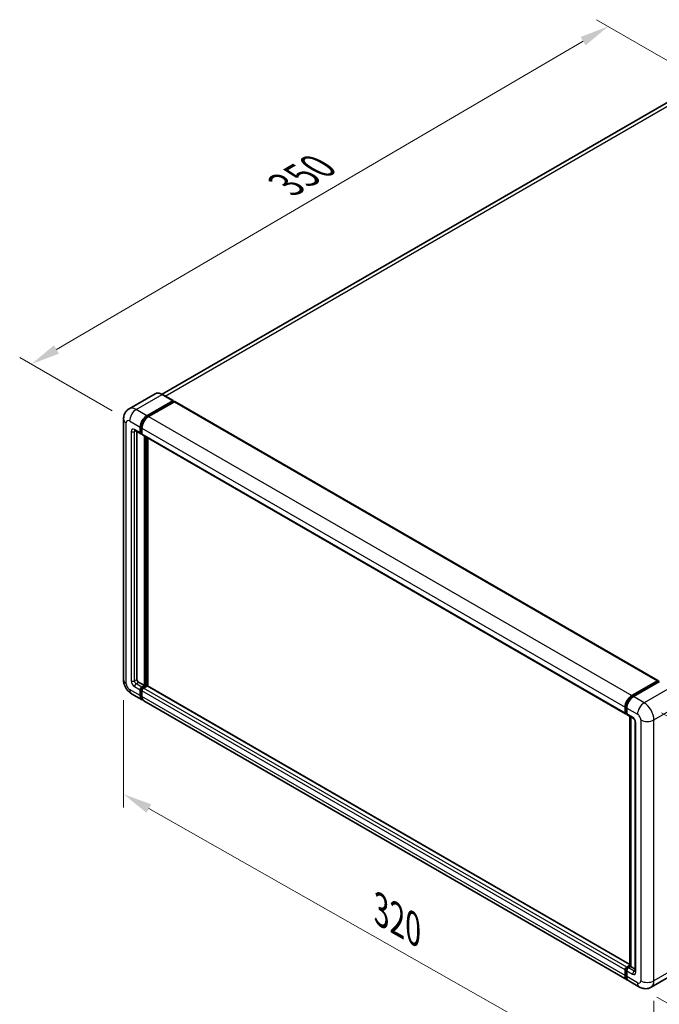
# Model space of a CAD drawing. Units: millimetres. Extents: x 5 to 10241, y 8 to 1413.
# Drawn here: x 653 to 872, y 205 to 543 of the extents above; entities that cross this region are included whole.
import ezdxf

# ---------------------------------------------------------------- set-up
doc = ezdxf.new("R2010")
doc.units = ezdxf.units.MM
for name, color, linetype, lineweight in [('Dimension (ISO)', 7, 'Continuous', 18), ('Visible (ISO)', 7, 'Continuous', 35), ('Visible Narrow (ISO)', 7, 'Continuous', 25)]:
    doc.layers.add(name, color=color, linetype=linetype, lineweight=lineweight)
doc.styles.add('Note Text (TK)', font='MS PGothic.ttf')
doc.dimstyles.new('Default - Method 1b (TK)', dxfattribs={"dimscale": 4, "dimtxt": 2.5, "dimasz": 2.5, "dimexe": 1, "dimexo": 1.5, "dimgap": 1, "dimtad": 1, "dimtoh": 1, "dimrnd": 1e-08, "dimdsep": 46, "dimtxsty": 'Note Text (TK)', "dimcen": 0.09, "dimdle": 5, "dimclrd": 100, "dimclre": 100, "dimclrt": 7, "dimadec": 1, "dimazin": 1, "dimtfac": 1, "dimtmove": 0, "dimatfit": 3, "dimfxl": 0, "dimtolj": 1, "dimlwd": -1, "dimlwe": -1, "dimarcsym": 0})

# ---------------------------------------------------------------- blocks, each defined once
blk = doc.blocks.new('*D39')
at = {"layer": 'Defpoints', "color": 0, "transparency": 16777216}
for p in [(854.69, 540.3), (888.63, 520.7), (690.49, 404.99)]:
    blk.add_point(p, dxfattribs=at)
at = {"layer": 'Dimension (ISO)', "color": 100, "transparency": 16777216}
for p, q in [((882.65, 524.15), (850.7, 542.6)), ((665.41, 429.5), (846.06, 535.25)), ((684.51, 408.44), (652.8, 426.75))]:
    blk.add_line(p, q, dxfattribs=at)
for points in [[(845.22, 536.68), (846.9, 533.81), (854.69, 540.3)], [(664.57, 430.94), (666.26, 428.06), (656.78, 424.45)]]:
    blk.add_solid(points, dxfattribs=at)
at = {"layer": 'Dimension (ISO)', "color": 7, "transparency": 16777216, "insert": (742.37, 484.98), "char_height": 10, "attachment_point": 4, "rotation": 30.344, "style": 'Note Text (TK)'}
blk.add_mtext('\\A1;{\\Q-29.656;\\W0.819;\\H0.816x; \\fＭＳ Ｐゴシック|b0|i0;\\H10.0000;350}', dxfattribs=at)
blk = doc.blocks.new('*D40')
at = {"layer": 'Defpoints', "color": 0, "transparency": 16777216}
for p in [(688.42, 316.15), (870.38, 212.95), (870.38, 173.76)]:
    blk.add_point(p, dxfattribs=at)
at = {"layer": 'Dimension (ISO)', "color": 100, "transparency": 16777216}
for p, q in [((688.42, 309.25), (688.42, 272.36)), ((697.12, 272.03), (861.68, 178.69)), ((870.38, 206.05), (870.38, 169.16))]:
    blk.add_line(p, q, dxfattribs=at)
for points in [[(697.94, 273.48), (696.3, 270.58), (688.42, 276.96)], [(862.5, 180.14), (860.86, 177.24), (870.38, 173.76)]]:
    blk.add_solid(points, dxfattribs=at)
at = {"layer": 'Dimension (ISO)', "color": 7, "transparency": 16777216, "insert": (774.94, 238.23), "char_height": 10, "attachment_point": 4, "rotation": 330.4382, "style": 'Note Text (TK)'}
blk.add_mtext('\\A1;{\\Q-29.562;\\W0.820;\\H0.816x; \\fＭＳ Ｐゴシック|b0|i0;\\H10.0000;320}', dxfattribs=at)
blk = doc.blocks.new('*D41')
at = {"layer": 'Defpoints', "color": 0, "transparency": 16777216}
for p in [(866.98, 308.31), (865.38, 210.83), (938.92, 168.37)]:
    blk.add_point(p, dxfattribs=at)
at = {"layer": 'Dimension (ISO)', "color": 100, "transparency": 16777216}
for p, q in [((872.93, 304.88), (944.49, 263.57)), ((940.36, 255.86), (939.09, 178.37)), ((871.33, 207.4), (942.89, 166.08))]:
    blk.add_line(p, q, dxfattribs=at)
for points in [[(938.69, 255.88), (942.02, 255.83), (940.52, 265.86)], [(937.42, 178.4), (940.75, 178.34), (938.92, 168.37)]]:
    blk.add_solid(points, dxfattribs=at)
at = {"layer": 'Dimension (ISO)', "color": 7, "transparency": 16777216, "insert": (930.51, 204.35), "char_height": 10, "attachment_point": 4, "rotation": 89.0597, "style": 'Note Text (TK)'}
blk.add_mtext('\\A1;{\\Q29.060;\\W0.824;\\H0.816x; \\fＭＳ Ｐゴシック|b0|i0;\\H10.0000;149}', dxfattribs=at)

msp = doc.modelspace()

# ---------------------------------------------------------------- linework, layer by layer
at = {"layer": 'Visible (ISO)'}
for p, q in [((879.7495, 516.9437), (701.654, 414.1201)), ((699.2616, 414.2878), (690.352, 409.1439)), ((705.4385, 411.9371), (701.7616, 414.06)), ((696.429, 406.7833), (705.3385, 411.9272)), ((696.429, 406.5873), (705.48, 411.8129)), ((705.8759, 411.5843), (696.9947, 406.4567)), ((705.48, 411.8455), (705.48, 411.8129)), ((705.48, 411.8129), (705.8759, 411.5843)), ((705.9959, 411.5962), (871.7418, 315.9028)), ((688.4207, 405.6402), (688.4207, 316.1521)), ((694.1662, 400.9045), (694.1662, 402.8641)), ((694.3359, 401.0025), (694.3359, 402.9621)), ((694.7319, 402.5375), (694.7319, 400.5779)), ((692.352, 401.6814), (694.3319, 400.5383)), ((693.0349, 401.2871), (693.0349, 316.3154)), ((694.7319, 400.5845), (694.4519, 400.7461)), ((694.8976, 400.2117), (860.6434, 304.5183)), ((695.5805, 314.1926), (695.5805, 399.8174)), ((695.7502, 314.0946), (695.7502, 399.7195)), ((696.7118, 314.0124), (696.7118, 399.1642)), ((693.6006, 315.3356), (695.5805, 314.1926)), ((694.7319, 313.7027), (695.5805, 314.1926)), ((694.7319, 313.5067), (695.7502, 314.0946)), ((696.1461, 313.866), (695.7502, 314.0946)), ((862.1445, 218.4998), (696.6056, 314.0738)), ((862.7405, 310.7633), (871.6218, 315.8909)), ((862.7819, 310.4956), (871.8329, 315.7211)), ((872.2157, 315.5806), (863.3062, 310.4367)), ((871.7915, 315.7929), (871.7915, 315.6972)), ((871.9329, 315.7112), (872.1874, 315.5643)), ((691.152, 311.4213), (694.829, 309.2984)), ((694.1662, 310.7633), (694.1662, 312.7229)), ((694.3359, 310.8612), (694.3359, 312.8208)), ((694.7319, 312.3963), (694.7319, 310.4367)), ((696.4856, 314.0619), (695.2976, 313.3761)), ((861.1405, 213.2784), (695.3947, 308.9718)), ((860.4778, 304.8845), (860.4778, 306.8441)), ((860.7303, 304.9825), (860.7303, 306.9421)), ((860.9049, 304.6445), (861.0434, 304.5645)), ((861.0434, 306.5175), (861.0434, 304.5579)), ((861.2091, 304.1917), (863.189, 303.0486)), ((862.1445, 218.0267), (862.1445, 303.6516)), ((862.4577, 303.4708), (862.4577, 217.846)), ((863.9204, 301.7818), (863.9204, 216.213)), ((860.4778, 214.7433), (860.4778, 216.7029)), ((860.7303, 214.8412), (860.7303, 216.8008)), ((861.0434, 217.6827), (862.1445, 218.3184)), ((861.0434, 216.3763), (861.0434, 214.4167)), ((861.0849, 217.415), (862.1445, 218.0267)), ((862.4577, 217.846), (861.6091, 217.3561)), ((862.2031, 217.9929), (862.1445, 218.0267)), ((862.2031, 217.9929), (862.4577, 217.846)), ((862.4577, 217.846), (863.9204, 217.0014)), ((865.3831, 210.8289), (861.7062, 212.9518)), ((878.2927, 215.8936), (869.3831, 210.7496))]:
    msp.add_line(p, q, dxfattribs=at)
for centre, major_axis, start_param, end_param in [((705.3385, 411.7639), (0.1, 0.1732), 5.49778714, 7.06858347), ((705.8759, 411.3883), (0.12, 0.2078), 0, 0.78539816), ((696.429, 404.1705), (1.6, 2.7713), 0.78539816, 2.35619449), ((696.429, 404.1705), (1.48, 2.5634), 0.78539816, 2.35619449), ((696.9947, 403.8439), (-1.6, -2.7713), 3.92699082, 5.49778714), ((694.7319, 401.2311), (-0.4, -0.6928), 5.49778714, 7.06858347), ((694.7319, 401.2311), (-0.28, -0.485), 5.49778714, 6.28318531), ((695.2976, 400.9045), (-0.4, -0.6928), 5.49778714, 6.28318531), ((693.6006, 315.9888), (0.4, -0.6928), 3.92699082, 5.49778714), ((696.4856, 313.866), (0.12, 0.2078), 0, 0.78539816), ((871.6218, 315.6949), (0.12, 0.2078), 5.49778714, 7.06858347), ((871.9329, 315.5479), (-0.1, 0.1732), 5.49778714, 6.28318531), ((694.7319, 313.0495), (0.4, 0.6928), 0.78539816, 2.35619449), ((696.429, 312.0697), (-1.6, -2.7713), 5.49778714, 6.46089591), ((694.7319, 313.0495), (0.28, 0.485), 0.78539816, 2.35619449), ((696.429, 312.0697), (-1.48, -2.5634), 5.49778714, 6.25355893), ((695.2976, 312.7229), (-0.4, -0.6928), 3.92699082, 5.49778714), ((862.7405, 308.1505), (1.6, 2.7713), 0.78539816, 2.35619449), ((696.9947, 311.7431), (-1.6, -2.7713), 5.49778714, 6.28318531), ((863.3062, 307.8239), (-1.6, -2.7713), 3.92699082, 5.49778714), ((861.0434, 305.2111), (-0.4, -0.6928), 5.49778714, 7.06858347), ((861.6091, 304.8845), (-0.4, -0.6928), 5.49778714, 6.28318531), ((861.0434, 217.0295), (0.4, 0.6928), 0.78539816, 2.35619449), ((861.6091, 216.7029), (-0.4, -0.6928), 3.92699082, 5.49778714), ((862.7405, 216.0497), (-1.6, -2.7713), 5.49778714, 6.46089591), ((863.3062, 215.7231), (-1.6, -2.7713), 5.49778714, 6.28318531)]:
    msp.add_ellipse(centre, major_axis=major_axis, ratio=0.57735027, start_param=start_param, end_param=end_param, dxfattribs=at)
for points, knots in [([(701.7616, 414.06), (701.5834, 414.1629), (701.4043, 414.2501), (701.0479, 414.3907), (700.8706, 414.444), (700.5215, 414.5146), (700.3497, 414.5318), (700.0157, 414.5281), (699.8536, 414.5072), (699.5446, 414.4264), (699.3977, 414.3664), (699.2616, 414.2878)], [0, 0, 0, 0, 0.157079633, 0.157079633, 0.314159265, 0.314159265, 0.471238898, 0.471238898, 0.628318531, 0.628318531, 0.785398163, 0.785398163, 0.785398163, 0.785398163]), ([(688.4207, 405.6402), (688.4207, 405.8537), (688.435, 406.076), (688.5041, 406.5399), (688.5589, 406.7817), (688.7264, 407.2803), (688.8394, 407.5374), (689.1415, 408.0475), (689.3313, 408.3005), (689.7899, 408.7646), (690.0588, 408.9746), (690.352, 409.1439)], [4.71238898, 4.71238898, 4.71238898, 4.71238898, 4.869468613, 4.869468613, 5.026548246, 5.026548246, 5.183627878, 5.183627878, 5.340707511, 5.340707511, 5.497787144, 5.497787144, 5.497787144, 5.497787144]), ([(692.2401, 401.7286), (692.2401, 401.7286), (692.2414, 401.7285), (692.2499, 401.7267), (692.2629, 401.7234), (692.3001, 401.7088), (692.3242, 401.6974), (692.352, 401.6814)], [5.902696792, 5.902696792, 5.902696792, 5.902696792, 5.969026042, 5.969026042, 6.126105675, 6.126105675, 6.283185307, 6.283185307, 6.283185307, 6.283185307]), ([(691.152, 311.4213), (690.7822, 311.6348), (690.4704, 311.8793), (689.9203, 312.4033), (689.6823, 312.6839), (689.2637, 313.2767), (689.0833, 313.5891), (688.7792, 314.248), (688.6552, 314.5944), (688.4765, 315.3329), (688.4207, 315.7251), (688.4207, 316.1521)], [3.14159265, 3.14159265, 3.14159265, 3.14159265, 3.45575192, 3.45575192, 3.76991118, 3.76991118, 4.08407045, 4.08407045, 4.39822972, 4.39822972, 4.71238898, 4.71238898, 4.71238898, 4.71238898]), ([(860.7303, 306.9421), (860.7303, 307.1962), (860.765, 307.4661), (860.8979, 308.0152), (860.9962, 308.2942), (861.2467, 308.8371), (861.399, 309.1008), (861.7438, 309.5892), (861.9364, 309.8139), (862.3454, 310.2035), (862.5618, 310.3685), (862.7819, 310.4956)], [3.14159265, 3.14159265, 3.14159265, 3.14159265, 3.45575192, 3.45575192, 3.76991118, 3.76991118, 4.08407045, 4.08407045, 4.39822972, 4.39822972, 4.71238898, 4.71238898, 4.71238898, 4.71238898]), ([(860.9049, 304.6445), (860.8797, 304.659), (860.8567, 304.677), (860.8167, 304.7174), (860.7998, 304.7398), (860.7721, 304.7865), (860.7614, 304.8107), (860.745, 304.8596), (860.7393, 304.8842), (860.732, 304.9334), (860.7303, 304.958), (860.7303, 304.9825)], [2.35619449, 2.35619449, 2.35619449, 2.35619449, 2.513274123, 2.513274123, 2.670353756, 2.670353756, 2.827433388, 2.827433388, 2.984513021, 2.984513021, 3.141592654, 3.141592654, 3.141592654, 3.141592654]), ([(863.189, 303.0486), (863.2256, 303.0274), (863.2686, 302.9981), (863.3634, 302.9204), (863.4157, 302.8708), (863.5223, 302.7527), (863.5765, 302.6833), (863.6784, 302.5314), (863.7257, 302.4485), (863.806, 302.2812), (863.839, 302.1966), (863.8872, 302.0394), (863.903, 301.9663), (863.9178, 301.857), (863.9204, 301.8162), (863.9204, 301.7818)], [3.14159265, 3.14159265, 3.14159265, 3.14159265, 3.34831632, 3.34831632, 3.57177779, 3.57177779, 3.8108324, 3.8108324, 4.05880671, 4.05880671, 4.30647121, 4.30647121, 4.54413512, 4.54413512, 4.71238898, 4.71238898, 4.71238898, 4.71238898]), ([(860.7303, 216.8008), (860.7303, 216.8498), (860.7368, 216.8983), (860.7599, 216.9936), (860.7765, 217.0404), (860.8182, 217.1306), (860.8432, 217.174), (860.9005, 217.2552), (860.9328, 217.2929), (861.0038, 217.3606), (861.0425, 217.3905), (861.0849, 217.415)], [3.14159265, 3.14159265, 3.14159265, 3.14159265, 3.45575192, 3.45575192, 3.76991118, 3.76991118, 4.08407045, 4.08407045, 4.39822972, 4.39822972, 4.71238898, 4.71238898, 4.71238898, 4.71238898]), ([(863.9204, 216.213), (863.9204, 216.1808), (863.9181, 216.1543), (863.9123, 216.1147), (863.9086, 216.1018), (863.9059, 216.0936), (863.9053, 216.0924), (863.9053, 216.0924)], [4.71238898, 4.71238898, 4.71238898, 4.71238898, 4.869468613, 4.869468613, 5.026548246, 5.026548246, 5.092877496, 5.092877496, 5.092877496, 5.092877496]), ([(861.1991, 213.5542), (861.1861, 213.5662), (861.1733, 213.5786), (861.0886, 213.6644), (861.0251, 213.7476), (860.9168, 213.9305), (860.8719, 214.0302), (860.8006, 214.2425), (860.7741, 214.3552), (860.739, 214.591), (860.7303, 214.7142), (860.7303, 214.8412)], [2.486038708, 2.486038708, 2.486038708, 2.486038708, 2.513274123, 2.513274123, 2.670353756, 2.670353756, 2.827433388, 2.827433388, 2.984513021, 2.984513021, 3.141592654, 3.141592654, 3.141592654, 3.141592654]), ([(869.3831, 210.7496), (869.0899, 210.5804), (868.7736, 210.4525), (868.1424, 210.2873), (867.8284, 210.2495), (867.2355, 210.243), (866.9564, 210.2736), (866.4409, 210.3778), (866.2041, 210.4512), (865.7677, 210.6234), (865.568, 210.7221), (865.3831, 210.8289)], [5.497787144, 5.497787144, 5.497787144, 5.497787144, 5.654866776, 5.654866776, 5.811946409, 5.811946409, 5.969026042, 5.969026042, 6.126105675, 6.126105675, 6.283185307, 6.283185307, 6.283185307, 6.283185307])]:
    msp.add_open_spline(points, degree=3, knots=knots, dxfattribs=at)
at = {"layer": 'Visible Narrow (ISO)'}
for p, q in [((702.7101, 413.5124), (881.5495, 516.7654)), ((692.752, 408.9062), (701.6616, 414.0501)), ((701.6616, 414.0501), (705.3385, 411.9272)), ((696.429, 406.7833), (692.752, 408.9062)), ((705.8759, 411.5843), (871.6218, 315.8909)), ((696.8309, 406.3553), (696.429, 406.5873)), ((696.9947, 406.4567), (862.7405, 310.7633)), ((689.3579, 314.8458), (689.3579, 404.3338)), ((690.4893, 404.987), (694.1662, 402.8641)), ((694.1662, 400.9045), (692.1863, 402.0476)), ((694.7379, 402.73), (694.3359, 402.9621)), ((694.7319, 402.5375), (860.4778, 306.8441)), ((691.055, 401.3944), (691.055, 315.8255)), ((692.1863, 401.3944), (692.5177, 401.5857)), ((692.1863, 315.8255), (692.1863, 401.3944)), ((694.7319, 400.7739), (694.3359, 401.0025)), ((694.7319, 400.5779), (860.4778, 304.8845)), ((696.1744, 399.4745), (696.1744, 313.8823)), ((696.4573, 314.0456), (696.4573, 399.3112)), ((692.1863, 315.8255), (693.0349, 316.3154)), ((692.752, 314.8458), (693.6006, 315.3356)), ((694.7319, 313.7027), (692.752, 314.8458)), ((862.8819, 310.4857), (871.9329, 315.7112)), ((694.1662, 310.7633), (690.4893, 312.8862)), ((692.1863, 313.866), (694.1662, 312.7229)), ((694.7521, 312.5806), (694.3359, 312.8208)), ((694.7319, 310.6326), (694.3359, 310.8612)), ((695.148, 313.2665), (694.7319, 313.5067)), ((860.4778, 216.7029), (694.7319, 312.3963)), ((861.0434, 217.6827), (695.2976, 313.3761)), ((862.1445, 218.4187), (696.4856, 314.0619)), ((875.8927, 313.4577), (866.9831, 308.3138)), ((860.4778, 214.7433), (694.7319, 310.4367)), ((862.8819, 310.4857), (863.1424, 310.3353)), ((866.9831, 308.3138), (863.3062, 310.4367)), ((870.3773, 302.435), (879.2868, 307.5789)), ((860.7889, 304.9008), (860.7889, 306.8604)), ((860.7889, 306.8604), (861.0494, 306.71)), ((860.7889, 304.9008), (861.0434, 304.7539)), ((861.0434, 306.5175), (864.7204, 304.3946)), ((863.0233, 303.4148), (861.0434, 304.5579)), ((862.2031, 217.9929), (862.2031, 303.6178)), ((864.1547, 215.8864), (864.1547, 301.4552)), ((865.8518, 302.435), (865.8518, 212.947)), ((870.3773, 212.947), (870.3773, 302.435)), ((860.7889, 214.7596), (860.7889, 216.7192)), ((860.7889, 216.7192), (861.0636, 216.5606)), ((861.0434, 216.3763), (863.0233, 215.2332)), ((861.1849, 217.405), (862.2031, 217.9929)), ((861.1849, 217.405), (861.4596, 217.2465)), ((863.589, 216.213), (861.6091, 217.3561)), ((863.589, 216.213), (863.9204, 216.4043)), ((879.2868, 218.0909), (870.3773, 212.947)), ((860.7889, 214.7596), (861.0434, 214.6126)), ((864.7204, 212.2938), (861.0434, 214.4167))]:
    msp.add_line(p, q, dxfattribs=at)
for centre, major_axis, start_param, end_param in [((701.6616, 410.1309), (-2.4, 4.1569), 5.49778714, 6.28318531), ((701.6616, 413.8868), (0.1, 0.1732), 0, 0.78539816), ((692.752, 404.987), (-2.4, 4.1569), 5.49778714, 6.28318531), ((692.752, 406.2934), (1.6, 2.7713), 0.78539816, 2.35619449), ((691.6207, 405.6402), (-3.2, 0), 0, 0.78539816), ((696.8532, 403.9255), (-1.48, -2.5634), 4.1299989, 5.29477906), ((690.4893, 403.6806), (-0.8, 1.3856), 5.49778714, 7.06858347), ((692.1863, 400.7412), (-0.8, 1.3856), 5.49778714, 7.06858347), ((692.752, 402.3742), (-0.4, -0.6928), 5.49778714, 6.28318531), ((691.6207, 401.721), (-0.8, 0), 0.78539816, 2.35619449), ((692.752, 401.0678), (-0.4, 0.6928), 0.16790573, 0.78539816), ((691.6207, 316.1521), (-3.2, 0), 0, 0.78539816), ((690.4893, 314.1926), (-0.8, 1.3856), 0.78539816, 2.35619449), ((692.1863, 315.1723), (0.8, -1.3856), 3.92699082, 5.49778714), ((691.6207, 316.1521), (-0.8, 0), 0.78539816, 2.35619449), ((692.752, 315.4989), (-0.4, 0.6928), 0.78539816, 2.35619449), ((692.752, 314.1926), (-0.4, -0.6928), 3.92699082, 5.49778714), ((692.752, 314.1926), (-1.6, -2.7713), 5.49778714, 6.28318531), ((695.1562, 312.8045), (-0.28, -0.485), 4.0327783, 5.39199966), ((862.8819, 308.0688), (1.48, 2.5634), 0.78539816, 2.35619449), ((862.8819, 310.3224), (-0.1, 0.1732), 5.49778714, 6.28318531), ((866.9831, 305.701), (1.6, 2.7713), 0.78539816, 2.35619449), ((866.9831, 304.3946), (-2.4, 4.1569), 3.92699082, 5.49778714), ((860.9303, 306.9421), (-0.2, 0), 0, 0.78539816), ((860.9303, 304.9825), (-0.2, 0), 0, 0.78539816), ((861.1849, 305.1294), (-0.28, -0.485), 5.49778714, 6.28318531), ((864.7204, 303.0882), (0.8, -1.3856), 0.78539816, 2.35619449), ((863.589, 303.7414), (-0.4, -0.6928), 5.49778714, 6.28318531), ((863.0233, 302.1084), (-0.8, 1.3856), 3.92699082, 5.49778714), ((864.7204, 301.7818), (-0.8, 0), 0, 0.78539816), ((868.1145, 303.7414), (3.2, 0), 3.92699082, 5.49778714), ((860.9303, 216.8008), (-0.2, 0), 0, 0.78539816), ((861.1849, 216.9478), (0.28, 0.485), 0.78539816, 2.35619449), ((861.1849, 217.2417), (-0.1, 0.1732), 5.49778714, 6.28318531), ((863.589, 215.5598), (-0.4, -0.6928), 3.92699082, 5.49778714), ((863.589, 216.8662), (0.4, -0.6928), 5.49778714, 6.11527958), ((864.7204, 216.213), (-0.8, 0), 0, 0.78539816), ((860.9303, 214.8412), (-0.2, 0), 0, 0.78539816), ((862.8819, 215.968), (-1.48, -2.5634), 5.49778714, 6.13162893), ((863.0233, 216.5396), (0.8, -1.3856), 5.49778714, 7.06858347), ((864.7204, 213.6002), (0.8, -1.3856), 5.49778714, 7.06858347), ((868.1145, 214.2534), (3.2, 0), 3.92699082, 5.49778714), ((866.9831, 214.9066), (2.4, -4.1569), 0, 0.78539816), ((866.9831, 213.6002), (-1.6, -2.7713), 5.49778714, 6.28318531)]:
    msp.add_ellipse(centre, major_axis=major_axis, ratio=0.57735027, start_param=start_param, end_param=end_param, dxfattribs=at)

# ---------------------------------------------------------------- dimensions: what is measured, and where the dimension line sits
at = {"layer": 'Dimension (ISO)', "color": 100, "true_color": 0x00ff3f}
for base, p1, p2, angle, text, override, picture, middle in [((854.6909, 540.2985), (690.4893, 404.987), (888.632, 520.7026), 210.344041, '{\\Q-29.656;\\W0.819;\\H0.816x; \\fＭＳ Ｐゴシック|b0|i0;\\H10.0000;350}', {"dimgap": 1, "dimtoh": 0, "dimdec": 2, "dimlfac": 1.524738, "dimtol": 0, "dimlim": 0, "dimtp": 0, "dimtm": 0, "dimtdec": 2, "dimtofl": 0, "dimatfit": 1}, '*D39', (755.7374, 482.3727)), ((870.3773, 173.7551), (688.4207, 316.1521), (870.3773, 212.947), 150.438239, '{\\Q-29.562;\\W0.820;\\H0.816x; \\fＭＳ Ｐゴシック|b0|i0;\\H10.0000;320}', {"dimgap": 1, "dimtoh": 0, "dimdec": 2, "dimlfac": 1.524186, "dimtol": 0, "dimlim": 0, "dimtp": 0, "dimtm": 0, "dimtdec": 2, "dimtofl": 0, "dimatfit": 1}, '*D40', (779.399, 225.3577)), ((938.9222, 168.3711), (866.9831, 308.3138), (865.3831, 210.8289), 89.0597, '{\\Q29.060;\\W0.824;\\H0.816x; \\fＭＳ Ｐゴシック|b0|i0;\\H10.0000;149}', {"dimgap": 1, "dimtoh": 0, "dimdec": 2, "dimlfac": 1.516497, "dimtol": 0, "dimlim": 0, "dimtp": 0, "dimtm": 0, "dimtdec": 2, "dimtofl": 0, "dimatfit": 1}, '*D41', (939.7222, 217.1135))]:
    dim = msp.add_linear_dim(base=base, p1=p1, p2=p2, angle=angle, text=text, dimstyle='Default - Method 1b (TK)', override=override, dxfattribs=at)
    dim.commit()
    dim.dimension.update_dxf_attribs({"geometry": picture, "text_midpoint": middle, "dimtype": 160})

doc.saveas('drawing.dxf')
